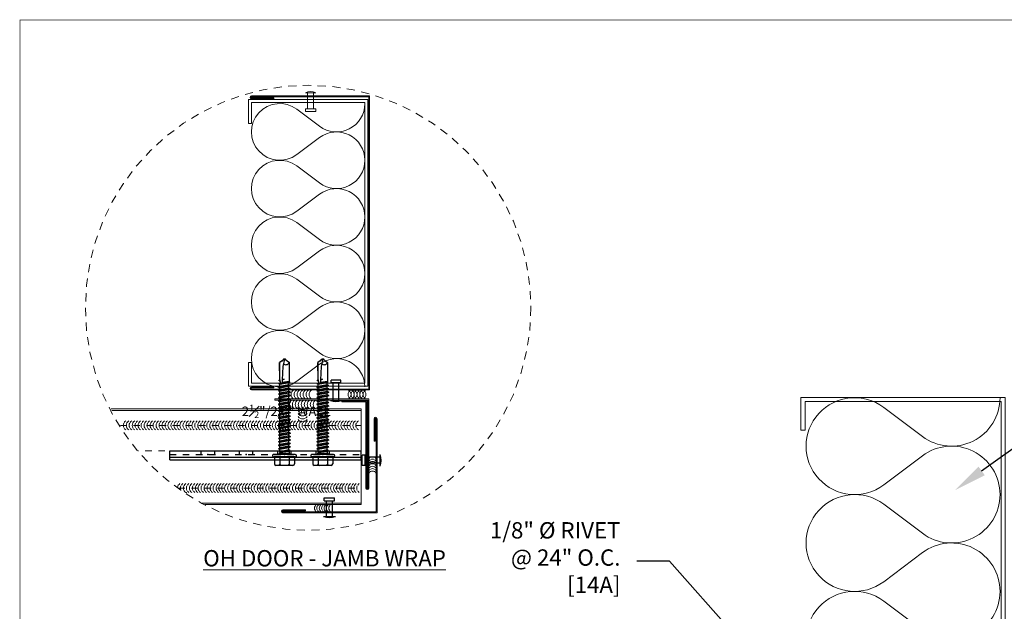
# Model space of a CAD drawing. Units: inches. Extents: x -1783 to 1007, y 3067 to 3410.
# Drawn here: x -322 to -307, y 3328 to 3337 of the extents above; entities that cross this region are included whole.
import ezdxf
from ezdxf import colors
from ezdxf.entities.mleader import LeaderData, LeaderLine
from ezdxf.math import Vec2, Vec3

# ---------------------------------------------------------------- set-up
doc = ezdxf.new("R2010")
doc.units = ezdxf.units.IN
doc.header["$LTSCALE"] = 0.5
doc.header["$MEASUREMENT"] = 0
doc.header["$PDSIZE"] = 1
for name, pattern in [('DASHED', [0.75, 0.5, -0.25]), ('HIDDEN', [0.375, 0.25, -0.125]), ('HIDDEN2', [0.1875, 0.125, -0.0625])]:
    doc.linetypes.add(name, pattern=pattern)
doc.layers.get('0').update_dxf_attribs({"linetype": 'CONTINUOUS'})
doc.layers.get('Defpoints').update_dxf_attribs({"linetype": 'CONTINUOUS'})
for name, color, linetype, lineweight in [('_BYOTHERS', 9, 'CONTINUOUS', 5), ('_DIM', 6, 'CONTINUOUS', 5), ('_PANEL', 4, 'CONTINUOUS', 13), ('_SEALANT', 3, 'CONTINUOUS', 5), ('_TRIM', 4, 'CONTINUOUS', 9)]:
    doc.layers.add(name, color=color, linetype=linetype, lineweight=lineweight)
doc.layers.add('_FASTENER', color=1, linetype='CONTINUOUS')
doc.layers.add('VP', color=9, linetype='CONTINUOUS', plot=False)
doc.styles.add('Metl-Span BOLD', font='txt', dxfattribs={"height": 0.0625})
doc.styles.add('ROMANS', font='ROMANS.SHX')
doc.styles.get("Standard").update_dxf_attribs({"font": 'romans.shx', "height": 0.0625})

# ---------------------------------------------------------------- blocks, each defined once
blk = doc.blocks.new('*U1457')
for p, q in [((0.3183, 1.8304), (0.4775, 1.9497)), ((0.4775, 1.6314), (0.3183, 1.7508)), ((0.3183, 1.4325), (0.4775, 1.5518)), ((0.4775, 1.2335), (0.3183, 1.3529)), ((0.3183, 1.0346), (0.4775, 1.1539)), ((0.4775, 0.8356), (0.3183, 0.955)), ((0.3183, 0.6367), (0.4775, 0.756)), ((0.4775, 0.4377), (0.3183, 0.5571)), ((0.3183, 0.2387), (0.4775, 0.3581)), ((0.4775, 0.0398), (0.3183, 0.1592))]:
    blk.add_line(p, q)
for centre, start, end in [((0.199, 1.9895), 180, 306.8699), ((0.5969, 1.7906), 233.1301, 126.8699), ((0.199, 1.5916), 53.1301, 180), ((0.199, 1.5916), 180, 306.8699), ((0.5969, 1.3927), 233.1301, 126.8699), ((0.199, 1.1937), 53.1301, 180), ((0.199, 1.1937), 180, 306.8699), ((0.5969, 0.9948), 233.1301, 126.8699), ((0.199, 0.7958), 53.1301, 180), ((0.199, 0.7958), 180, 306.8699), ((0.5969, 0.5969), 233.1301, 126.8699), ((0.199, 0.3979), 53.1301, 180), ((0.199, 0.3979), 180, 306.8699), ((0.5969, 0.199), 233.1301, 126.8699), ((0.199, 0), 53.1301, 180)]:
    blk.add_arc(centre, 0.199, start, end)
blk = doc.blocks.new('1616PNC')
for p, q in [((-0.05, 0.21), (-0.195, 0.21)), ((-0.05, -0.225), (-0.05, 0.225)), ((0, -0.225), (0, 0.225)), ((-0.231, -0.178), (-0.231, 0.178)), ((-0.05, 0.099), (-0.199, 0.099)), ((0, 0.12), (0.03, 0.094)), ((0, 0.102), (0, 0.102)), ((0.03, 0.094), (0.036, -0.102)), ((0.03, 0.094), (0.044, 0.094)), ((0.044, 0.094), (0.047, 0.106)), ((0.065, -0.092), (0.044, 0.094)), ((0.047, 0.106), (0.047, 0.106)), ((0.047, 0.106), (0.05, 0.095)), ((0.078, -0.116), (0.047, 0.106)), ((0.05, 0.095), (0.052, 0.104)), ((0.052, 0.104), (0.056, 0.094)), ((0.086, -0.118), (0.052, 0.104)), ((0.099, -0.094), (0.056, 0.094)), ((0.056, 0.094), (0.106, 0.094)), ((0.123, 0.124), (0.106, 0.094)), ((0.141, -0.094), (0.106, 0.094)), ((0.159, -0.124), (0.123, 0.124)), ((0.123, 0.124), (0.14, 0.094)), ((0.176, -0.094), (0.14, 0.094)), ((0.14, 0.094), (0.177, 0.094)), ((0.194, 0.124), (0.177, 0.094)), ((0.213, -0.094), (0.177, 0.094)), ((0.23, -0.124), (0.194, 0.124)), ((0.194, 0.124), (0.212, 0.094)), ((0.247, -0.094), (0.212, 0.094)), ((0.212, 0.094), (0.249, 0.094)), ((0.266, 0.124), (0.249, 0.094)), ((0.284, -0.094), (0.249, 0.094)), ((0.302, -0.124), (0.266, 0.124)), ((0.266, 0.124), (0.283, 0.094)), ((0.283, 0.094), (0.32, 0.094)), ((0.319, -0.094), (0.283, 0.094)), ((0.337, 0.124), (0.32, 0.094)), ((0.356, -0.094), (0.32, 0.094)), ((0.373, -0.124), (0.337, 0.124)), ((0.337, 0.124), (0.354, 0.094)), ((0.39, -0.094), (0.354, 0.094)), ((0.354, 0.094), (0.391, 0.094)), ((0.409, 0.124), (0.391, 0.094)), ((0.427, -0.094), (0.391, 0.094)), ((0.444, -0.124), (0.409, 0.124)), ((0.409, 0.124), (0.426, 0.094)), ((0.426, 0.094), (0.463, 0.094)), ((0.462, -0.094), (0.426, 0.094)), ((0.48, 0.124), (0.463, 0.094)), ((0.499, -0.094), (0.463, 0.094)), ((0.516, -0.124), (0.48, 0.124)), ((0.48, 0.124), (0.497, 0.094)), ((0.533, -0.094), (0.497, 0.094)), ((0.497, 0.094), (0.534, 0.094)), ((0.552, 0.124), (0.534, 0.094)), ((0.57, -0.094), (0.534, 0.094)), ((0.587, -0.124), (0.552, 0.124)), ((0.552, 0.124), (0.569, 0.094)), ((0.604, -0.094), (0.569, 0.094)), ((0.569, 0.094), (0.606, 0.094)), ((0.623, 0.124), (0.606, 0.094)), ((0.641, -0.094), (0.606, 0.094)), ((0.659, -0.124), (0.623, 0.124)), ((0.623, 0.124), (0.64, 0.094)), ((0.64, 0.094), (0.677, 0.094)), ((0.676, -0.094), (0.64, 0.094)), ((0.694, 0.124), (0.677, 0.094)), ((0.713, -0.094), (0.677, 0.094)), ((0.73, -0.124), (0.694, 0.124)), ((0.694, 0.124), (0.712, 0.094)), ((0.747, -0.094), (0.712, 0.094)), ((0.712, 0.094), (0.749, 0.094)), ((0.766, 0.124), (0.749, 0.094)), ((0.784, -0.094), (0.749, 0.094)), ((0.802, -0.124), (0.766, 0.124)), ((0.766, 0.124), (0.783, 0.094)), ((0.783, 0.094), (0.82, 0.094)), ((0.819, -0.094), (0.783, 0.094)), ((0.837, 0.124), (0.82, 0.094)), ((0.856, -0.094), (0.82, 0.094)), ((0.873, -0.124), (0.837, 0.124)), ((0.837, 0.124), (0.854, 0.094)), ((0.89, -0.094), (0.854, 0.094)), ((0.854, 0.094), (0.891, 0.094)), ((0.909, 0.124), (0.891, 0.094)), ((0.927, -0.094), (0.891, 0.094)), ((0.944, -0.124), (0.909, 0.124)), ((0.909, 0.124), (0.926, 0.094)), ((0.962, -0.094), (0.926, 0.094)), ((0.926, 0.094), (0.963, 0.094)), ((0.98, 0.124), (0.963, 0.094)), ((0.999, -0.094), (0.963, 0.094)), ((1.016, -0.124), (0.98, 0.124)), ((0.98, 0.124), (0.997, 0.094)), ((0.997, 0.094), (1.034, 0.094)), ((1.033, -0.094), (0.997, 0.094)), ((1.052, 0.124), (1.034, 0.094)), ((1.07, -0.094), (1.034, 0.094)), ((1.087, -0.124), (1.052, 0.124)), ((1.052, 0.124), (1.069, 0.094)), ((1.104, -0.094), (1.069, 0.094)), ((1.069, 0.094), (1.106, 0.094)), ((1.123, 0.124), (1.106, 0.094)), ((1.141, -0.094), (1.106, 0.094)), ((1.159, -0.124), (1.123, 0.124)), ((1.123, 0.124), (1.14, 0.094)), ((1.14, 0.094), (1.177, 0.094)), ((1.176, -0.094), (1.14, 0.094)), ((1.194, 0.124), (1.177, 0.094)), ((1.213, -0.094), (1.177, 0.094)), ((1.23, -0.124), (1.194, 0.124)), ((1.194, 0.124), (1.212, 0.094)), ((1.247, -0.094), (1.212, 0.094)), ((1.212, 0.094), (1.249, 0.094)), ((1.266, 0.124), (1.249, 0.094)), ((1.284, -0.094), (1.249, 0.094)), ((1.302, -0.124), (1.266, 0.124)), ((1.266, 0.124), (1.283, 0.094)), ((1.319, -0.094), (1.283, 0.094)), ((1.283, 0.094), (1.32, 0.094)), ((1.337, 0.124), (1.32, 0.094)), ((1.356, -0.094), (1.32, 0.094)), ((1.373, -0.124), (1.337, 0.124)), ((1.337, 0.124), (1.354, 0.094)), ((1.354, 0.094), (1.391, 0.094)), ((1.39, -0.094), (1.354, 0.094)), ((1.409, 0.124), (1.391, 0.094)), ((1.427, -0.094), (1.391, 0.094)), ((1.444, -0.124), (1.409, 0.124)), ((1.409, 0.124), (1.426, 0.094)), ((1.462, -0.094), (1.426, 0.094)), ((1.426, 0.094), (1.463, 0.094)), ((1.472, 0.109), (1.463, 0.094)), ((1.499, -0.095), (1.463, 0.094)), ((1.472, 0.109), (1.488, 0.109)), ((1.507, -0.109), (1.472, 0.109)), ((1.488, 0.109), (1.492, 0.088)), ((1.488, 0.109), (1.497, 0.094)), ((1.498, 0.091), (1.497, 0.094)), ((1.562, 0.095), (1.499, 0.092)), ((1.499, 0.05), (1.527, -0.105)), ((1.532, -0.096), (1.506, 0.048)), ((1.563, 0.047), (1.506, 0.048)), ((1.543, 0.109), (1.534, 0.094)), ((1.535, 0.094), (1.534, 0.094)), ((1.543, 0.109), (1.56, 0.109)), ((1.543, 0.109), (1.547, 0.095)), ((1.576, 0.005), (1.556, 0.047)), ((1.56, 0.109), (1.562, 0.095)), ((1.56, 0.109), (1.566, 0.098)), ((1.562, 0.095), (1.924, 0.101)), ((1.843, 0.036), (1.563, 0.047)), ((1.563, 0.047), (1.576, 0.005)), ((1.572, 0.101), (1.566, 0.098)), ((1.567, 0.096), (1.566, 0.098)), ((1.576, 0.005), (1.57, 0.046)), ((1.924, 0.101), (1.572, 0.101)), ((1.576, 0.005), (1.572, 0.046)), ((2, -0.001), (1.843, 0.036)), ((1.994, 0), (1.924, 0.1)), ((1.963, 0.052), (1.928, 0.102)), ((2, 0.015), (1.963, 0.052)), ((2, -0.017), (2, 0.015)), ((-0.05, -0.099), (-0.199, -0.099)), ((0, -0.124), (0.022, -0.102)), ((0.022, -0.102), (0.05, -0.102)), ((0.05, -0.102), (0.065, -0.092)), ((0.078, -0.116), (0.065, -0.092)), ((0.078, -0.116), (0.082, -0.113)), ((0.082, -0.113), (0.086, -0.118)), ((0.086, -0.118), (0.099, -0.094)), ((0.099, -0.094), (0.141, -0.094)), ((0.159, -0.124), (0.141, -0.094)), ((0.159, -0.124), (0.176, -0.094)), ((0.176, -0.094), (0.213, -0.094)), ((0.23, -0.124), (0.213, -0.094)), ((0.23, -0.124), (0.247, -0.094)), ((0.247, -0.094), (0.284, -0.094)), ((0.302, -0.124), (0.284, -0.094)), ((0.302, -0.124), (0.319, -0.094)), ((0.319, -0.094), (0.356, -0.094)), ((0.373, -0.124), (0.356, -0.094)), ((0.373, -0.124), (0.39, -0.094)), ((0.39, -0.094), (0.427, -0.094)), ((0.444, -0.124), (0.427, -0.094)), ((0.444, -0.124), (0.462, -0.094)), ((0.462, -0.094), (0.499, -0.094)), ((0.516, -0.124), (0.499, -0.094)), ((0.516, -0.124), (0.533, -0.094)), ((0.533, -0.094), (0.57, -0.094)), ((0.587, -0.124), (0.57, -0.094)), ((0.587, -0.124), (0.604, -0.094)), ((0.604, -0.094), (0.641, -0.094)), ((0.659, -0.124), (0.641, -0.094)), ((0.659, -0.124), (0.676, -0.094)), ((0.676, -0.094), (0.713, -0.094)), ((0.73, -0.124), (0.713, -0.094)), ((0.73, -0.124), (0.747, -0.094)), ((0.747, -0.094), (0.784, -0.094)), ((0.802, -0.124), (0.784, -0.094)), ((0.802, -0.124), (0.819, -0.094)), ((0.819, -0.094), (0.856, -0.094)), ((0.873, -0.124), (0.856, -0.094)), ((0.873, -0.124), (0.89, -0.094)), ((0.89, -0.094), (0.927, -0.094)), ((0.944, -0.124), (0.927, -0.094)), ((0.944, -0.124), (0.962, -0.094)), ((0.962, -0.094), (0.999, -0.094)), ((1.016, -0.124), (0.999, -0.094)), ((1.016, -0.124), (1.033, -0.094)), ((1.033, -0.094), (1.07, -0.094)), ((1.087, -0.124), (1.07, -0.094)), ((1.087, -0.124), (1.104, -0.094)), ((1.104, -0.094), (1.141, -0.094)), ((1.159, -0.124), (1.141, -0.094)), ((1.159, -0.124), (1.176, -0.094)), ((1.176, -0.094), (1.213, -0.094)), ((1.23, -0.124), (1.213, -0.094)), ((1.23, -0.124), (1.247, -0.094)), ((1.247, -0.094), (1.284, -0.094)), ((1.302, -0.124), (1.284, -0.094)), ((1.302, -0.124), (1.319, -0.094)), ((1.319, -0.094), (1.356, -0.094)), ((1.373, -0.124), (1.356, -0.094)), ((1.373, -0.124), (1.39, -0.094)), ((1.39, -0.094), (1.427, -0.094)), ((1.444, -0.124), (1.427, -0.094)), ((1.444, -0.124), (1.462, -0.094)), ((1.462, -0.094), (1.499, -0.095)), ((1.507, -0.109), (1.499, -0.095)), ((1.507, -0.109), (1.527, -0.105)), ((1.532, -0.096), (1.527, -0.105)), ((1.532, -0.096), (1.542, -0.104)), ((1.542, -0.104), (1.929, -0.104)), ((1.963, -0.053), (1.929, -0.102)), ((2, -0.017), (1.963, -0.053)), ((-0.05, -0.21), (-0.195, -0.21))]:
    blk.add_line(p, q)
for centre, radius, start, end in [((-0.191, 0.17), 0.0401, 95.2607, 168.6493), ((-0.025, 0.225), 0.025, 90, 179.9983), ((-0.025, 0.225), 0.025, 359.9983, 90), ((-0.15, 0.187), 0.101, 217.3832, 241.1822), ((-0.15, 0.01), 0.101, 118.8178, 142.6168), ((1.506, 0.071), 0.0223, 110.158, 268.8807), ((1.957, -0.033), 0.0762, 134.1776, 244.5521), ((-0.15, -0.01), 0.101, 217.3832, 241.1822), ((-0.15, -0.187), 0.101, 118.8178, 142.6168), ((-0.191, -0.17), 0.0401, 191.3507, 264.7393), ((-0.025, -0.225), 0.025, 179.9983, 270), ((-0.025, -0.225), 0.025, 270, 359.9983)]:
    blk.add_arc(centre, radius, start, end)
at = {"linetype": 'ByBlock'}
for p in [(1.963, 0.052), (1.963, 0.052), (1.963, 0.052), (1.994, 0), (2, 0.015), (2, 0.015), (2, 0.015), (2, 0.015), (2, -0.001), (2, -0.001), (2, -0.001), (2, -0.017), (2, -0.017), (2, -0.017), (2, -0.017)]:
    blk.add_point(p, dxfattribs=at)
at = {"layer": '_FASTENER'}
for tag, p, flags in [('BOMDESC', (-0.828, 0.114), 9), ('PARTNO', (-0.822, 0.018), 1), ('QTY', (-0.826, -0.074), 1), ('LF', (-0.822, -0.16), 1)]:
    blk.add_attdef(tag, p, '', height=0.0625, dxfattribs=dict(at, flags=flags))
blk = doc.blocks.new('14.00')
for p, q in [((0, 0.125), (0, -0.125)), ((0, 0.062), (0.331, 0.062)), ((0.331, 0.108), (0.331, -0.108)), ((0.331, 0.108), (0.393, 0.108)), ((0.393, 0.108), (0.393, -0.108)), ((0, -0.063), (0.331, -0.063)), ((0.331, -0.108), (0.393, -0.108))]:
    blk.add_line(p, q)
blk.add_arc((0.435, 0), 0.452, 163.9587, 196.0413)
at = {"layer": '_FASTENER'}
for tag, p, flags in [('BOMDESC', (-0.514, 0.094), 9), ('PARTNO', (-0.508, -0.001), 1), ('QTY', (-0.512, -0.093), 1), ('LF', (-0.508, -0.18), 1)]:
    blk.add_attdef(tag, p, '', height=0.0625, dxfattribs=dict(at, flags=flags))
blk = doc.blocks.new('4633GNC-S')
for p, q in [((-0.19, 2), (-0.19, -2)), ((-0.19, 2), (0, 2)), ((-0.134, 2), (-0.134, -2)), ((0, 2), (0, -2)), ((-0.19, -2), (0, -2))]:
    blk.add_line(p, q)
at = {"linetype": 'HIDDEN2'}
blk.add_line((-0.078, 2), (-0.078, -2), dxfattribs=at)
at = {"linetype": 'HIDDEN2', "ltscale": 0.25}
for p, q in [((-0.078, 1.34), (0, 1.34)), ((-0.078, 1.059), (0, 1.059)), ((-0.078, 0.54), (0, 0.54)), ((-0.078, 0.259), (0, 0.259)), ((-0.078, -0.26), (0, -0.26)), ((-0.078, -0.541), (0, -0.541)), ((-0.078, -1.06), (0, -1.06)), ((-0.078, -1.341), (0, -1.341))]:
    blk.add_line(p, q, dxfattribs=at)
for p in [(-0.078, 1.2), (-0.078, 0.4), (-0.078, -0.4), (-0.078, -1.2)]:
    blk.add_point(p)
at = {"layer": '_FASTENER'}
for tag, p, flags in [('BOMDESC', (0.036, 0.083), 9), ('PARTNO', (0.042, -0.013), 1), ('QTY', (0.038, -0.104), 1), ('LF', (0.042, -0.191), 1)]:
    blk.add_attdef(tag, p, '', height=0.0625, dxfattribs=dict(at, flags=flags))
blk = doc.blocks.new('F27.0')
blk.add_lwpolyline([(-1.639, -0.156, 1), (-1.639, -0.176), (0.308, -0.176), (0.308, 1.772, 1), (0.289, 1.772), (0.289, 1.303), (0.267, 1.303), (0.267, 1.772, -1), (0.329, 1.772), (0.329, -0.197), (-1.639, -0.197, -1), (-1.639, -0.135), (-1.171, -0.135), (-1.171, -0.156)], format="xyb", close=True)
at = {"layer": 'Defpoints', "style": 'ROMANS'}
for tag, p, flags in [('BOMDESC', (-0.407, 0.256), 9), ('PARTNO', (-0.407, 0.132), 9), ('QTY', (-0.407, 0.017), 1), ('LF', (-0.407, -0.107), 1)]:
    blk.add_attdef(tag, p, '', height=0.0938, dxfattribs=dict(at, flags=flags))
blk = doc.blocks.new('*U2275')
for p, q in [((0.015, 0.125), (0.015, -0.125)), ((0.015, 0.062), (0.331, 0.062)), ((0.331, 0.108), (0.331, -0.108)), ((0.331, 0.108), (0.393, 0.108)), ((0.393, 0.108), (0.393, -0.108)), ((0.015, -0.063), (0.331, -0.063)), ((0.331, -0.108), (0.393, -0.108))]:
    blk.add_line(p, q)
blk.add_arc((0.45, 0), 0.452, 163.9587, 196.0413)
at = {"layer": '_FASTENER'}
for tag, p, flags in [('BOMDESC', (-0.514, 0.094), 9), ('PARTNO', (-0.508, -0.001), 1), ('QTY', (-0.512, -0.093), 1), ('LF', (-0.508, -0.18), 1)]:
    blk.add_attdef(tag, p, '', height=0.0625, dxfattribs=dict(at, flags=flags))
blk = doc.blocks.new('F5442')
blk.add_lwpolyline([(0.053, 0.127), (0.053, -1.698, 1), (0.072, -1.698), (0.072, 0.146), (-1.875, 0.146), (-1.875, 0.168), (0.094, 0.168), (0.094, -1.698, -1), (0.031, -1.698), (0.031, 0.108), (-0.469, 0.108), (-0.469, 0.127)], format="xyb", close=True)
at = {"layer": 'Defpoints', "insert": (-0.707, 0.049), "char_height": 0.2, "attachment_point": 3}
blk.add_mtext('\\A1;2{\\H0.7x;\\S1#2;}"/2{\\H0.7x;\\S3#4;}" WALL', dxfattribs=at)
at = {"layer": 'Defpoints', "style": 'ROMANS'}
for tag, p, flags in [('BOMDESC', (-0.681, -0.38), 9), ('PARTNO', (-0.681, -0.504), 9), ('QTY', (-0.681, -0.619), 1), ('LF', (-0.681, -0.743), 1), ('DIVISOR', (-0.681, -0.867), 1), ('CLASS', (-0.681, -0.991), 1)]:
    blk.add_attdef(tag, p, '', height=0.0938, dxfattribs=dict(at, flags=flags))
blk = doc.blocks.new('HW540')
for centre, start, end in [((-0.413, -0.094), 34.5375, 58.2572), ((-0.192, -0.094), 121.7428, 145.4625), ((-0.287, -0.094), 34.5375, 58.2572), ((-0.067, -0.094), 121.7428, 145.4625), ((-0.162, -0.094), 34.5375, 58.2572), ((0.058, -0.094), 121.7428, 145.4625), ((-0.255, -0.094), 121.7428, 238.2572), ((-0.413, -0.094), 301.7428, 325.4625), ((-0.413, -0.094), 334.8361, 25.1639), ((-0.192, -0.094), 154.8361, 205.1639), ((-0.35, -0.094), 301.7428, 58.2572), ((-0.192, -0.094), 214.5375, 238.2572), ((-0.13, -0.094), 121.7428, 238.2572), ((-0.287, -0.094), 301.7428, 325.4625), ((-0.287, -0.094), 334.8361, 25.1639), ((-0.067, -0.094), 154.8361, 205.1639), ((-0.225, -0.094), 301.7428, 58.2572), ((-0.067, -0.094), 214.5375, 238.2572), ((-0.005, -0.094), 121.7428, 238.2572), ((-0.162, -0.094), 301.7428, 325.4625), ((-0.162, -0.094), 334.8361, 25.1639), ((0.058, -0.094), 154.8361, 205.1639), ((-0.1, -0.094), 301.7428, 58.2572), ((0.058, -0.094), 214.5375, 238.2572)]:
    blk.add_arc(centre, 0.11, start, end)
at = {"layer": '_SEALANT'}
for tag, p, flags in [('BOMDESC', (-0.258, 0.524), 9), ('PARTNO', (-0.252, 0.428), 1), ('QTY', (-0.256, 0.337), 1), ('LF', (-0.251, 0.25), 1), ('DIVISOR', (-0.251, 0.163), 1), ('CLASS', (-0.251, 0.077), 1)]:
    blk.add_attdef(tag, p, '', height=0.0625, dxfattribs=dict(at, flags=flags))
blk = doc.blocks.new('*U1700')
for centre, start, end in [((0, 4.869), 124.5375, 148.2572), ((0, 4.869), 64.8361, 115.1639), ((0, 4.869), 31.7428, 55.4625), ((0, 4.807), 31.7428, 148.2572), ((0, 4.745), 124.5375, 148.2572), ((0, 4.682), 31.7428, 148.2572), ((0, 4.745), 64.8361, 115.1639), ((0, 4.745), 31.7428, 55.4625), ((0, 4.62), 124.5375, 148.2572), ((0, 4.558), 31.7428, 148.2572), ((0, 4.495), 124.5375, 148.2572), ((0, 4.433), 31.7428, 148.2572), ((0, 4.62), 64.8361, 115.1639), ((0, 4.495), 64.8361, 115.1639), ((0, 4.62), 31.7428, 55.4625), ((0, 4.495), 31.7428, 55.4625), ((0, 4.371), 124.5375, 148.2572), ((0, 4.308), 31.7428, 148.2572), ((0, 4.246), 124.5375, 148.2572), ((0, 4.371), 64.8361, 115.1639), ((0, 4.246), 64.8361, 115.1639), ((0, 4.371), 31.7428, 55.4625), ((0, 4.246), 31.7428, 55.4625), ((0, 4.184), 31.7428, 148.2572), ((0, 4.121), 124.5375, 148.2572), ((0, 4.059), 31.7428, 148.2572), ((0, 4.121), 64.8361, 115.1639), ((0, 4.121), 31.7428, 55.4625), ((0, 3.996), 124.5375, 148.2572), ((0, 3.934), 31.7428, 148.2572), ((0, 3.872), 124.5375, 148.2572), ((0, 3.81), 31.7428, 148.2572), ((0, 3.996), 64.8361, 115.1639), ((0, 3.872), 64.8361, 115.1639), ((0, 3.996), 31.7428, 55.4625), ((0, 3.872), 31.7428, 55.4625), ((0, 3.747), 124.5375, 148.2572), ((0, 3.685), 31.7428, 148.2572), ((0, 3.622), 124.5375, 148.2572), ((0, 3.747), 64.8361, 115.1639), ((0, 3.622), 64.8361, 115.1639), ((0, 3.747), 31.7428, 55.4625), ((0, 3.622), 31.7428, 55.4625), ((0, 3.56), 31.7428, 148.2572), ((0, 3.498), 124.5375, 148.2572), ((0, 3.435), 31.7428, 148.2572), ((0, 3.498), 64.8361, 115.1639), ((0, 3.498), 31.7428, 55.4625), ((0, 3.373), 124.5375, 148.2572), ((0, 3.311), 31.7428, 148.2572), ((0, 3.248), 124.5375, 148.2572), ((0, 3.186), 31.7428, 148.2572), ((0, 3.373), 64.8361, 115.1639), ((0, 3.248), 64.8361, 115.1639), ((0, 3.373), 31.7428, 55.4625), ((0, 3.248), 31.7428, 55.4625), ((0, 3.124), 124.5375, 148.2572), ((0, 3.061), 31.7428, 148.2572), ((0, 2.999), 124.5375, 148.2572), ((0, 3.124), 64.8361, 115.1639), ((0, 2.999), 64.8361, 115.1639), ((0, 3.124), 31.7428, 55.4625), ((0, 2.999), 31.7428, 55.4625), ((0, 2.937), 31.7428, 148.2572), ((0, 2.874), 124.5375, 148.2572), ((0, 2.812), 31.7428, 148.2572), ((0, 2.874), 64.8361, 115.1639), ((0, 2.874), 31.7428, 55.4625), ((0, 2.749), 124.5375, 148.2572), ((0, 2.687), 31.7428, 148.2572), ((0, 2.625), 124.5375, 148.2572), ((0, 2.749), 64.8361, 115.1639), ((0, 2.625), 64.8361, 115.1639), ((0, 2.749), 31.7428, 55.4625), ((0, 2.625), 31.7428, 55.4625), ((0, 2.563), 31.7428, 148.2572), ((0, 2.5), 124.5375, 148.2572), ((0, 2.438), 31.7428, 148.2572), ((0, 2.5), 64.8361, 115.1639), ((0, 2.375), 64.8361, 115.1639), ((0, 2.5), 31.7428, 55.4625), ((0, 2.375), 124.5375, 148.2572), ((0, 2.313), 31.7428, 148.2572), ((0, 2.251), 124.5375, 148.2572), ((0, 2.188), 31.7428, 148.2572), ((0, 2.251), 64.8361, 115.1639), ((0, 2.375), 31.7428, 55.4625), ((0, 2.251), 31.7428, 55.4625), ((0, 2.126), 124.5375, 148.2572), ((0, 2.064), 31.7428, 148.2572), ((0, 2.001), 124.5375, 148.2572), ((0, 2.126), 64.8361, 115.1639), ((0, 2.001), 64.8361, 115.1639), ((0, 2.126), 31.7428, 55.4625), ((0, 2.001), 31.7428, 55.4625), ((0, 1.939), 31.7428, 148.2572), ((0, 1.877), 124.5375, 148.2572), ((0, 1.814), 31.7428, 148.2572), ((0, 1.877), 64.8361, 115.1639), ((0, 1.752), 64.8361, 115.1639), ((0, 1.877), 31.7428, 55.4625), ((0, 1.752), 124.5375, 148.2572), ((0, 1.69), 31.7428, 148.2572), ((0, 1.627), 124.5375, 148.2572), ((0, 1.565), 31.7428, 148.2572), ((0, 1.627), 64.8361, 115.1639), ((0, 1.752), 31.7428, 55.4625), ((0, 1.627), 31.7428, 55.4625), ((0, 1.502), 124.5375, 148.2572), ((0, 1.44), 31.7428, 148.2572), ((0, 1.378), 124.5375, 148.2572), ((0, 1.502), 64.8361, 115.1639), ((0, 1.378), 64.8361, 115.1639), ((0, 1.502), 31.7428, 55.4625), ((0, 1.378), 31.7428, 55.4625), ((0.438, 1.396), 31.7428, 148.2572), ((0.438, 1.333), 64.8361, 115.1639), ((0, 1.316), 31.7428, 148.2572), ((0, 1.253), 124.5375, 148.2572), ((0, 1.191), 31.7428, 148.2572), ((0, 1.253), 64.8361, 115.1639), ((0, 1.128), 64.8361, 115.1639), ((0, 1.253), 31.7428, 55.4625), ((0.183, 1.23), 121.7428, 238.2572), ((0.245, 1.23), 154.8361, 205.1639), ((0.245, 1.23), 121.7428, 145.4625), ((0.308, 1.23), 121.7428, 238.2572), ((0.37, 1.23), 154.8361, 205.1639), ((0.37, 1.23), 121.7428, 145.4625), ((0.433, 1.23), 121.7428, 238.2572), ((0.438, 1.333), 124.5375, 148.2572), ((0.438, 1.271), 31.7428, 148.2572), ((0.438, 1.208), 124.5375, 148.2572), ((0.438, 1.146), 31.7428, 148.2572), ((0.438, 1.208), 64.8361, 115.1639), ((0.438, 1.333), 31.7428, 55.4625), ((0.438, 1.208), 31.7428, 55.4625), ((0, 1.128), 124.5375, 148.2572), ((0, 1.066), 31.7428, 148.2572), ((0, 1.003), 124.5375, 148.2572), ((0, 0.941), 31.7428, 148.2572), ((0, 1.003), 64.8361, 115.1639), ((0, 1.128), 31.7428, 55.4625), ((0, 1.003), 31.7428, 55.4625), ((0.245, 1.23), 214.5375, 238.2572), ((0.37, 1.23), 214.5375, 238.2572), ((0.438, 1.083), 124.5375, 148.2572), ((0.438, 1.021), 31.7428, 148.2572), ((0.438, 0.958), 124.5375, 148.2572), ((0.438, 1.083), 64.8361, 115.1639), ((0.438, 0.958), 64.8361, 115.1639), ((0.438, 1.083), 31.7428, 55.4625), ((0.438, 0.958), 31.7428, 55.4625), ((0, 0.878), 124.5375, 148.2572), ((0, 0.816), 31.7428, 148.2572), ((0, 0.754), 124.5375, 148.2572), ((0, 0.878), 64.8361, 115.1639), ((0, 0.754), 64.8361, 115.1639), ((0, 0.878), 31.7428, 55.4625), ((0, 0.754), 31.7428, 55.4625), ((0.438, 0.896), 31.7428, 148.2572), ((0, 0.691), 31.7428, 148.2572), ((0, 0.629), 124.5375, 148.2572), ((0, 0.567), 31.7428, 148.2572), ((0, 0.629), 64.8361, 115.1639), ((0, 0.629), 31.7428, 55.4625), ((0, 0.504), 124.5375, 148.2572), ((0, 0.442), 31.7428, 148.2572), ((0, 0.38), 124.5375, 148.2572), ((0, 0.317), 31.7428, 148.2572), ((0, 0.504), 64.8361, 115.1639), ((0, 0.38), 64.8361, 115.1639), ((0, 0.504), 31.7428, 55.4625), ((0, 0.38), 31.7428, 55.4625), ((0, 0.255), 124.5375, 148.2572), ((0, 0.193), 31.7428, 148.2572), ((0, 0.13), 124.5375, 148.2572), ((0, 0.255), 64.8361, 115.1639), ((0, 0.13), 64.8361, 115.1639), ((0, 0.255), 31.7428, 55.4625), ((0, 0.13), 31.7428, 55.4625), ((0, 0.068), 31.7428, 148.2572), ((0, 0.005), 124.5375, 148.2572), ((0, 0.005), 64.8361, 115.1639), ((0, 0.005), 31.7428, 55.4625)]:
    blk.add_arc(centre, 0.11, start, end)
at = {"layer": '_SEALANT'}
for tag, p, flags in [('BOMDESC', (-0.606, 1.396), 9), ('QTY', (-0.604, 1.209), 1), ('PARTNO', (-0.6, 1.3), 1), ('LF', (-0.6, 1.122), 1), ('DIVISOR', (-0.595, 1.035), 1), ('CLASS', (-0.591, 0.949), 1)]:
    blk.add_attdef(tag, p, '', height=0.0625, dxfattribs=dict(at, flags=flags))
blk = doc.blocks.new('7100BWH')
for centre, start, end in [((-0.298, 0.094), 301.7428, 58.2572), ((-0.235, 0.094), 34.5375, 58.2572), ((-0.235, 0.094), 301.7428, 325.4625), ((-0.235, 0.094), 334.8361, 25.1639), ((-0.173, 0.094), 301.7428, 58.2572), ((-0.11, 0.094), 34.5375, 58.2572), ((-0.11, 0.094), 301.7428, 325.4625), ((-0.11, 0.094), 334.8361, 25.1639), ((-0.047, 0.094), 301.7428, 58.2572), ((0.015, 0.094), 34.5375, 58.2572), ((0.015, 0.094), 301.7428, 325.4625), ((0.015, 0.094), 334.8361, 25.1639), ((0.077, 0.094), 301.7428, 58.2572)]:
    blk.add_arc(centre, 0.11, start, end)
at = {"layer": 'Defpoints'}
blk.add_point((0, 0), dxfattribs=at)
at = {"layer": '_SEALANT'}
for tag, p, flags in [('BOMDESC', (-0.14, 0.674), 9), ('PARTNO', (-0.135, 0.579), 1), ('QTY', (-0.139, 0.487), 1), ('LF', (-0.134, 0.4), 1), ('DIVISOR', (-0.13, 0.314), 1), ('CLASS', (-0.126, 0.227), 1)]:
    blk.add_attdef(tag, p, '', height=0.0625, dxfattribs=dict(at, flags=flags))
blk = doc.blocks.new('RIVETS BY OTHERS')
at = {"color": 9}
for p, q in [((0, 0.108), (0, -0.108)), ((0, 0.062), (0.331, 0.062)), ((0.331, 0.108), (0.331, -0.108)), ((0.331, 0.108), (0.393, 0.108)), ((0, -0.063), (0.331, -0.063)), ((0.331, -0.108), (0.393, -0.108))]:
    blk.add_line(p, q, dxfattribs=at)
blk.add_line((0.393, 0.108), (0.393, -0.108))
blk.add_arc((0.195, 0), 0.223, 150.974, 209.026)
blk = doc.blocks.new('*U2366')
for p, q in [((-0.076, 0.125), (-0.076, -0.125)), ((-0.076, 0.062), (0.331, 0.062)), ((0.331, 0.108), (0.331, -0.108)), ((0.331, 0.108), (0.393, 0.108)), ((0.393, 0.108), (0.393, -0.108)), ((-0.076, -0.063), (0.331, -0.063)), ((0.331, -0.108), (0.393, -0.108))]:
    blk.add_line(p, q)
blk.add_arc((0.359, 0), 0.452, 163.9587, 196.0413)
at = {"layer": '_FASTENER'}
for tag, p, flags in [('BOMDESC', (-0.514, 0.094), 9), ('PARTNO', (-0.508, -0.001), 1), ('QTY', (-0.512, -0.093), 1), ('LF', (-0.508, -0.18), 1)]:
    blk.add_attdef(tag, p, '', height=0.0625, dxfattribs=dict(at, flags=flags))

msp = doc.modelspace()

# ---------------------------------------------------------------- linework, layer by layer
at = {"layer": '_BYOTHERS'}
for points in [[(-318.93195, 3331.82542), (-318.93195, 3331.45963), (-317.10296, 3331.45963), (-317.10296, 3335.84921), (-318.93195, 3335.84921), (-318.93195, 3335.48342), (-318.8855, 3335.48342), (-318.8855, 3335.80276), (-317.14941, 3335.80276), (-317.14941, 3331.50608), (-318.8855, 3331.50608), (-318.8855, 3331.82542)], [(-310.4778, 3324.28877), (-310.4778, 3323.78877), (-307.3528, 3323.78877), (-307.3528, 3331.28877), (-310.4778, 3331.28877), (-310.4778, 3330.78877), (-310.4143, 3330.78877), (-310.4143, 3331.22527), (-307.4163, 3331.22527), (-307.4163, 3323.85227), (-310.4143, 3323.85227), (-310.4143, 3324.28877)]]:
    msp.add_lwpolyline(points, close=True, dxfattribs=at)
msp.add_lwpolyline([(-317.08986, 3335.89374), (-318.8829, 3335.89374, 1), (-318.8829, 3335.8742), (-318.53996, 3335.8742), (-318.53996, 3335.86111), (-318.8829, 3335.86111, -1), (-318.8829, 3335.90683), (-317.07677, 3335.90683), (-317.07677, 3331.40201), (-318.8829, 3331.40201, -1), (-318.8829, 3331.44773), (-318.53996, 3331.44773), (-318.53996, 3331.43464), (-318.8829, 3331.43464, 1), (-318.8829, 3331.4151), (-317.08986, 3331.4151)], format="xyb", close=True, dxfattribs=at)
at = {"layer": '_BYOTHERS', "linetype": 'HIDDEN'}
msp.add_circle((-318.01745, 3332.66111), 3.40759, dxfattribs=at)
at = {"layer": '_PANEL', "color": 2}
msp.add_line((-317.20831, 3331.11098), (-317.20831, 3329.64778), dxfattribs=at)
at = {"layer": '_PANEL', "color": 2, "linetype": 'DASHED', "ltscale": 0.25}
for p, q in [((-320.88963, 3330.85949), (-317.20831, 3330.85949)), ((-320.00166, 3329.89927), (-317.20831, 3329.89927))]:
    msp.add_line(p, q, dxfattribs=at)
at = {"layer": '_PANEL'}
for points in [[(-317.20831, 3331.11098), (-321.02978, 3331.11098)], [(-321.01865, 3331.08903), (-317.20831, 3331.08903)], [(-319.64014, 3329.66973), (-317.20831, 3329.66973)], [(-317.20831, 3329.64778), (-319.59952, 3329.64778)]]:
    msp.add_lwpolyline(points, dxfattribs=at)
at = {"layer": '_PANEL', "color": 2, "linetype": 'DASHED', "ltscale": 0.25}
msp.add_lwpolyline([(-317.20831, 3330.47083), (-320.61092, 3330.47083)], dxfattribs=at)
at = {"layer": '_SEALANT'}
for centre, start, end in [((-319.93523, 3329.89927), 121.74278, 172.909775), ((-319.8895, 3329.89927), 154.83609, 205.16391), ((-319.8895, 3329.89927), 121.74278, 145.462487), ((-319.84399, 3329.89927), 121.74278, 238.25722), ((-319.79805, 3329.89927), 154.83609, 205.16391), ((-319.79805, 3329.89927), 121.74278, 145.462487), ((-319.75233, 3329.89927), 121.74278, 238.25722), ((-319.7064, 3329.89927), 154.83609, 205.16391), ((-319.7064, 3329.89927), 121.74278, 145.462487), ((-319.66067, 3329.89927), 121.74278, 238.25722), ((-317.41599, 3329.89927), 121.74278, 238.25722), ((-317.37026, 3329.89927), 154.83609, 205.16391), ((-317.37026, 3329.89927), 121.74278, 145.462487), ((-317.32475, 3329.89927), 121.74278, 238.25722), ((-317.27882, 3329.89927), 154.83609, 205.16391), ((-317.27882, 3329.89927), 121.742777, 145.462487), ((-317.23847, 3329.89927), 121.74278, 238.25722), ((-317.19274, 3329.89927), 154.83609, 205.16391), ((-317.19274, 3329.89927), 121.74278, 145.462487), ((-319.79805, 3329.89927), 214.537513, 238.25722), ((-319.7064, 3329.89927), 214.537513, 238.25722), ((-317.37026, 3329.89927), 214.537513, 238.25722), ((-317.27882, 3329.89927), 214.537513, 238.257223), ((-317.19274, 3329.89927), 214.537513, 238.25722)]:
    msp.add_arc(centre, 0.08065, start, end, dxfattribs=at)
msp.add_point((-319.8786, 3329.83068), dxfattribs=at)
at = {"layer": 'VP', "const_width": 0.0098}
msp.add_lwpolyline([(-322.42505, 3308.68778), (-298.26193, 3308.68778), (-298.26193, 3337.0687), (-322.42505, 3337.0687)], close=True, dxfattribs=at)

# ---------------------------------------------------------------- block references
at = {"layer": '_BYOTHERS', "xscale": -0.73159820979002, "yscale": 0.73159820979002, "zscale": 0.73159820979002, "rotation": 90}
msp.add_blockref('RIVETS BY OTHERS', (-317.97983, 3335.95261), dxfattribs=at)
at = {"layer": '_BYOTHERS'}
for p, xscale, yscale, zscale in [((-317.14941, 3331.44846), -2.181518232385433, 2.181518232385433, 2.181518232385433), ((-307.43218, 3323.86815), -3.727316106014242, 3.727316106014242, 3.727316106014242)]:
    msp.add_blockref('*U1457', p, dxfattribs=dict(at, xscale=xscale, yscale=yscale, zscale=zscale))
at = {"layer": '_FASTENER'}
for name, p, xscale, yscale, zscale, rotation in [('1616PNC', (-318.37886, 3330.4134), 0.7315982097900908, 0.7315982097900908, 0.7315982097900908, 90), ('1616PNC', (-317.79359, 3330.4134), 0.7315982097900908, 0.7315982097900908, 0.7315982097900908, 90), ('*U2366', (-317.5912, 3331.2858), -0.6815182129882487, 0.6815182129882487, 0.6815182129882487, 270), ('4633GNC-S', (-318.6715, 3330.47083), 0.7315982097900908, 0.7315982097900908, 0.7315982097900908, 90), ('*U2275', (-316.90343, 3330.32472), 0.7315982097900908, 0.7315982097900908, 0.7315982097900908, 180), ('14.00', (-317.69048, 3329.46391), 0.7315982097900908, 0.7315982097900908, 0.7315982097900908, 90)]:
    msp.add_blockref(name, p, dxfattribs=dict(at, xscale=xscale, yscale=yscale, zscale=zscale, rotation=rotation))
at = {"layer": '_SEALANT'}
for p, xscale, yscale, zscale in [((-318.14083, 3331.26403), -0.7315982097900908, 0.7315982097900908, 0.7315982097900908), ((-319.5637, 3329.83068), -0.7315982097900908, 0.7315982097900908, 0.7315982097900908), ((-319.24879, 3329.83068), -0.7315982097900908, 0.7315982097900908, 0.7315982097900908), ((-318.93389, 3329.83068), -0.7315982097900908, 0.7315982097900908, 0.7315982097900908), ((-318.61898, 3329.83068), -0.7315982097900908, 0.7315982097900908, 0.7315982097900908), ((-318.30408, 3329.83068), -0.7315982097900908, 0.7315982097900908, 0.7315982097900908), ((-317.98917, 3329.83068), -0.7315982097900908, 0.7315982097900908, 0.7315982097900908), ((-317.67427, 3329.83068), -0.7315982097900908, 0.7315982097900908, 0.7315982097900908), ((-317.81054, 3329.53804), -0.5852785678320745, 0.5852785678320745, 0.5852785678320745)]:
    msp.add_blockref('7100BWH', p, dxfattribs=dict(at, xscale=xscale, yscale=yscale, zscale=zscale))
for name, p, xscale, yscale, zscale, rotation in [('HW540', (-317.13955, 3331.26403), -0.7315982097900908, 0.7315982097900908, 0.7315982097900908, 180), ('*U1700', (-317.20289, 3330.85949), 0.7315982097900908, 0.7315982097900908, 0.7315982097900908, 90), ('7100BWH', (-317.08744, 3330.27128), -0.5852785678320745, 0.5852785678320745, 0.5852785678320745, 270)]:
    msp.add_blockref(name, p, dxfattribs=dict(at, xscale=xscale, yscale=yscale, zscale=zscale, rotation=rotation))
at = {"layer": '_TRIM', "xscale": 0.7315982097900908, "yscale": 0.7315982097900908, "zscale": 0.7315982097900908}
for name, p in [('F5442', (-317.15619, 3331.14138)), ('F27.0', (-317.20274, 3329.66646))]:
    msp.add_blockref(name, p, dxfattribs=at)

# ---------------------------------------------------------------- texts
at = {"layer": '_DIM', "color": 7, "insert": (-315.90969, 3328.95021), "char_height": 0.25, "attachment_point": 3, "style": 'Metl-Span BOLD'}
msp.add_mtext('\\A1;{\\LOH DOOR - JAMB WRAP}', dxfattribs=at)

# ---------------------------------------------------------------- leaders
at = {"layer": '_DIM'}
ml = msp.add_multileader_mtext('Standard', dxfattribs=at)
ml.set_content('\\A1;{\\fKalinga|b0|i0|c0|p34;\\C8;INSULATION AS REQUIRED\\P(NOT BY PANEL MANUFACTURER)}', color=7, style='Metl-Span BOLD')
ml.set_leader_properties(color=256)
ml.build(insert=Vec2(0, 0))
ml.multileader.update_dxf_attribs({"text_left_attachment_type": 2, "text_right_attachment_type": 2, "dogleg_length": 0.125, "arrow_head_size": 0.5, "scale": 4})
ctx = ml.context
ctx.base_point, ctx.scale, ctx.char_height, ctx.arrow_head_size, ctx.landing_gap_size, ctx.plane_origin = Vec3(-305.10846, 3331.6857), 4, 0.25, 0.5, 0.25, Vec3(-308.90152, 3331.69352)
ctx.left_attachment, ctx.right_attachment = 2, 2
notes = []
notes.append((ctx, [(0, (1, 1, 0), (-305.60846, 3331.6857), (1, 0), 0.5, [(0, [(-308.1183, 3329.8695)], 0, [])])]))
ctx.mtext.insert, ctx.mtext.flow_direction = Vec3(-304.85846, 3332.06528), 5
ml = msp.add_multileader_mtext('Standard', dxfattribs=at)
ml.set_content('\\A1;1/8" %%C RIVET\\P@ 24" O.C.\\P[14A]', color=7, style='Metl-Span BOLD')
ml.set_leader_properties(color=256)
ml.build(insert=Vec2(0, 0))
ml.multileader.update_dxf_attribs({"text_left_attachment_type": 2, "text_right_attachment_type": 2, "dogleg_length": 0.125, "arrow_head_size": 0.5, "scale": 4})
ctx = ml.context
ctx.base_point, ctx.scale, ctx.char_height, ctx.arrow_head_size, ctx.landing_gap_size, ctx.plane_origin = Vec3(-315.66721, 3328.78232), 4, 0.25, 0.5, 0.25, Vec3(-309.05107, 3328.9911)
ctx.left_attachment, ctx.right_attachment, ctx.text_align_type = 2, 2, 2
notes.append((ctx, [(0, (1, 1, 0), (-312.48874, 3328.78232), (-1, 0), 0.5, [(0, [(-308.21135, 3323.95829)], 0, [])])]))
ctx.mtext.insert, ctx.mtext.alignment, ctx.mtext.flow_direction = Vec3(-313.23874, 3329.3778), 3, 5
for ctx, leaders in notes:
    for number, flags, end, landing, length, lines in leaders:
        leader = LeaderData()
        leader.index, (leader.has_last_leader_line, leader.has_dogleg_vector, leader.attachment_direction) = number, flags
        leader.last_leader_point, leader.dogleg_vector, leader.dogleg_length = Vec3(end), Vec3(landing), length
        for number, points, colour, breaks in lines:
            line = LeaderLine()
            line.index, line.vertices, line.color, line.breaks = number, Vec3.list(points), colors.encode_raw_color(colour), breaks
            leader.lines.append(line)
        ctx.leaders.append(leader)

doc.saveas('drawing.dxf')
